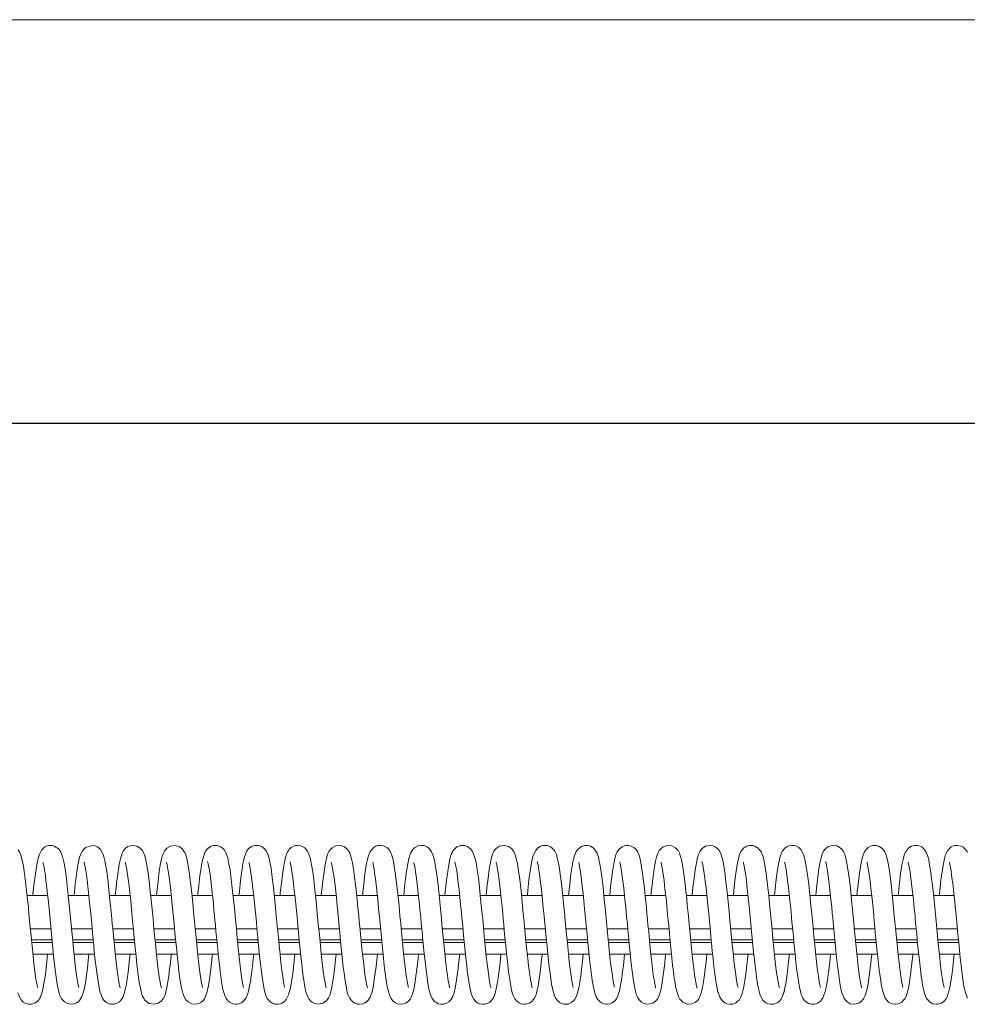
# Model space of a CAD drawing. Extents: x 22 to 309, y 46 to 231.
# Drawn here: x 116 to 132, y 214 to 231 of the extents above; entities that cross this region are included whole.
import ezdxf

# ---------------------------------------------------------------- set-up
doc = ezdxf.new("R2010")
doc.units = 0
doc.header["$LTSCALE"] = 0.5
doc.header["$MEASUREMENT"] = 0
doc.layers.get('0').update_dxf_attribs({"linetype": 'CONTINUOUS'})
doc.layers.add('DIM', color=1, linetype='CONTINUOUS')
doc.layers.add('PEN1', color=4, linetype='CONTINUOUS')

msp = doc.modelspace()

# ---------------------------------------------------------------- linework, layer by layer
msp.add_line((248.143, 223.834), (37.173, 223.834))
at = {"layer": 'DIM', "linetype": 'Continuous', "lineweight": 15}
msp.add_line((33.774, 230.693), (255.874, 230.693), dxfattribs=at)
at = {"layer": 'PEN1', "linetype": 'Continuous', "lineweight": 15}
for p, q in [((116.44, 215.816), (116.09, 215.816)), ((117.14, 215.816), (116.79, 215.816)), ((117.84, 215.816), (117.49, 215.816)), ((118.54, 215.816), (118.19, 215.816)), ((119.24, 215.816), (118.89, 215.816)), ((119.94, 215.816), (119.59, 215.816)), ((120.64, 215.816), (120.29, 215.816)), ((121.34, 215.816), (120.99, 215.816)), ((122.04, 215.816), (121.69, 215.816)), ((122.74, 215.816), (122.391, 215.816)), ((123.44, 215.816), (123.09, 215.816)), ((124.14, 215.816), (123.79, 215.816)), ((124.84, 215.816), (124.49, 215.816)), ((125.54, 215.816), (125.19, 215.816)), ((126.24, 215.816), (125.89, 215.816)), ((126.94, 215.816), (126.59, 215.816)), ((127.64, 215.816), (127.29, 215.816)), ((128.34, 215.816), (127.99, 215.816)), ((129.04, 215.816), (128.691, 215.816)), ((129.74, 215.816), (129.391, 215.816)), ((130.44, 215.816), (130.09, 215.816)), ((131.14, 215.816), (130.791, 215.816)), ((131.84, 215.816), (131.49, 215.816)), ((116.496, 215.25), (116.146, 215.25)), ((117.196, 215.25), (116.846, 215.25)), ((117.896, 215.25), (117.546, 215.25)), ((118.596, 215.25), (118.246, 215.25)), ((119.296, 215.25), (118.946, 215.25)), ((119.996, 215.25), (119.646, 215.25)), ((120.696, 215.25), (120.346, 215.25)), ((121.396, 215.25), (121.046, 215.25)), ((122.096, 215.25), (121.746, 215.25)), ((122.796, 215.25), (122.446, 215.25)), ((123.496, 215.25), (123.146, 215.25)), ((124.196, 215.25), (123.846, 215.25)), ((124.896, 215.25), (124.546, 215.25)), ((125.596, 215.25), (125.246, 215.25)), ((126.296, 215.25), (125.946, 215.25)), ((126.996, 215.25), (126.646, 215.25)), ((127.696, 215.25), (127.346, 215.25)), ((128.396, 215.25), (128.046, 215.25)), ((129.096, 215.25), (128.746, 215.25)), ((129.796, 215.25), (129.446, 215.25)), ((130.496, 215.25), (130.146, 215.25)), ((131.196, 215.25), (130.846, 215.25)), ((131.896, 215.25), (131.546, 215.25)), ((116.513, 215.065), (116.163, 215.065)), ((116.168, 215.019), (116.518, 215.019)), ((117.213, 215.065), (116.863, 215.065)), ((116.868, 215.019), (117.218, 215.019)), ((117.913, 215.065), (117.563, 215.065)), ((117.568, 215.019), (117.918, 215.019)), ((118.613, 215.065), (118.263, 215.065)), ((118.268, 215.019), (118.618, 215.019)), ((119.313, 215.065), (118.963, 215.065)), ((118.968, 215.019), (119.318, 215.019)), ((120.013, 215.065), (119.663, 215.065)), ((119.668, 215.019), (120.018, 215.019)), ((120.713, 215.065), (120.363, 215.065)), ((120.368, 215.019), (120.718, 215.019)), ((121.413, 215.065), (121.063, 215.065)), ((121.068, 215.019), (121.418, 215.019)), ((122.113, 215.065), (121.763, 215.065)), ((121.768, 215.019), (122.118, 215.019)), ((122.813, 215.065), (122.463, 215.065)), ((122.468, 215.019), (122.818, 215.019)), ((123.513, 215.065), (123.163, 215.065)), ((123.168, 215.019), (123.518, 215.019)), ((124.213, 215.065), (123.863, 215.065)), ((123.868, 215.019), (124.218, 215.019)), ((124.913, 215.065), (124.563, 215.065)), ((124.568, 215.019), (124.918, 215.019)), ((125.613, 215.065), (125.263, 215.065)), ((125.268, 215.019), (125.618, 215.019)), ((126.313, 215.065), (125.963, 215.065)), ((125.968, 215.019), (126.318, 215.019)), ((127.013, 215.065), (126.663, 215.065)), ((126.668, 215.019), (127.018, 215.019)), ((127.713, 215.065), (127.363, 215.065)), ((127.368, 215.019), (127.718, 215.019)), ((128.413, 215.065), (128.063, 215.065)), ((128.068, 215.019), (128.418, 215.019)), ((129.113, 215.065), (128.763, 215.065)), ((128.768, 215.019), (129.118, 215.019)), ((129.813, 215.065), (129.463, 215.065)), ((129.468, 215.019), (129.818, 215.019)), ((130.513, 215.065), (130.163, 215.065)), ((130.168, 215.019), (130.518, 215.019)), ((131.213, 215.065), (130.863, 215.065)), ((130.868, 215.019), (131.218, 215.019)), ((131.913, 215.065), (131.563, 215.065)), ((131.568, 215.019), (131.918, 215.019)), ((116.188, 214.821), (116.538, 214.821)), ((116.888, 214.821), (117.238, 214.821)), ((117.588, 214.821), (117.938, 214.821)), ((118.288, 214.821), (118.638, 214.821)), ((118.988, 214.821), (119.338, 214.821)), ((119.688, 214.821), (120.038, 214.821)), ((120.388, 214.821), (120.738, 214.821)), ((121.088, 214.821), (121.438, 214.821)), ((121.788, 214.821), (122.138, 214.821)), ((122.488, 214.821), (122.838, 214.821)), ((123.188, 214.821), (123.538, 214.821)), ((123.888, 214.821), (124.238, 214.821)), ((124.588, 214.821), (124.938, 214.821)), ((125.288, 214.821), (125.638, 214.821)), ((125.988, 214.821), (126.338, 214.821)), ((126.688, 214.821), (127.038, 214.821)), ((127.388, 214.821), (127.738, 214.821)), ((128.088, 214.821), (128.438, 214.821)), ((128.788, 214.821), (129.138, 214.821)), ((129.488, 214.821), (129.838, 214.821)), ((130.188, 214.821), (130.538, 214.821)), ((130.888, 214.821), (131.238, 214.821)), ((131.588, 214.821), (131.938, 214.821))]:
    msp.add_line(p, q, dxfattribs=at)
at = {"layer": 'PEN1', "linetype": 'Continuous', "lineweight": 15, "flags": 128}
for points in [[(116.27, 214.252), (116.269, 214.258), (116.26, 214.294), (116.249, 214.349), (116.235, 214.431), (116.221, 214.534), (116.206, 214.655), (116.191, 214.795), (116.174, 214.954), (116.158, 215.125), (116.143, 215.277), (116.131, 215.4), (116.122, 215.498), (116.111, 215.612), (116.098, 215.746), (116.082, 215.893), (116.065, 216.047), (116.047, 216.187), (116.028, 216.313), (116.008, 216.418), (115.986, 216.5), (115.967, 216.549), (115.941, 216.591)], [(116.969, 214.253), (116.969, 214.258), (116.959, 214.295), (116.948, 214.353), (116.937, 214.424), (116.925, 214.506), (116.909, 214.631), (116.894, 214.766), (116.879, 214.907), (116.865, 215.051), (116.845, 215.254), (116.828, 215.44), (116.812, 215.604), (116.796, 215.764), (116.779, 215.925), (116.766, 216.035), (116.752, 216.148), (116.735, 216.268), (116.714, 216.389), (116.692, 216.478), (116.662, 216.555), (116.636, 216.597), (116.619, 216.612), (116.597, 216.626), (116.55, 216.657), (116.52, 216.665), (116.49, 216.668), (116.461, 216.666), (116.436, 216.66), (116.394, 216.642), (116.366, 216.622), (116.336, 216.589), (116.3, 216.521), (116.276, 216.445), (116.262, 216.379), (116.247, 216.298), (116.231, 216.186), (116.212, 216.034), (116.19, 215.839), (116.188, 215.816)], [(117.672, 214.247), (117.672, 214.247), (117.667, 214.264), (117.657, 214.308), (117.642, 214.388), (117.625, 214.504), (117.609, 214.632), (117.592, 214.788), (117.575, 214.95), (117.561, 215.088), (117.551, 215.194), (117.544, 215.266), (117.538, 215.33), (117.529, 215.421), (117.518, 215.54), (117.504, 215.686), (117.487, 215.851), (117.466, 216.038), (117.448, 216.183), (117.432, 216.291), (117.418, 216.37), (117.41, 216.411), (117.399, 216.458), (117.383, 216.51), (117.36, 216.561), (117.336, 216.597), (117.307, 216.626), (117.279, 216.645), (117.246, 216.659), (117.201, 216.668), (117.081, 216.63), (117.026, 216.57), (116.995, 216.509), (116.982, 216.468), (116.968, 216.409), (116.954, 216.34), (116.944, 216.279), (116.937, 216.231), (116.929, 216.171), (116.919, 216.095), (116.908, 216.001), (116.895, 215.886), (116.888, 215.816)], [(118.371, 214.248), (118.371, 214.25), (118.363, 214.28), (118.35, 214.344), (118.335, 214.435), (118.318, 214.555), (118.301, 214.702), (118.284, 214.863), (118.269, 215.01), (118.256, 215.138), (118.246, 215.243), (118.236, 215.348), (118.224, 215.481), (118.204, 215.687), (118.183, 215.887), (118.163, 216.06), (118.145, 216.204), (118.126, 216.325), (118.107, 216.424), (118.085, 216.505), (118.07, 216.541), (118.048, 216.581), (118.012, 216.622), (117.957, 216.655), (117.891, 216.668), (117.839, 216.661), (117.803, 216.647), (117.758, 216.614), (117.721, 216.567), (117.698, 216.517), (117.68, 216.46), (117.656, 216.351), (117.635, 216.218), (117.615, 216.065), (117.596, 215.899), (117.588, 215.816)], [(119.069, 214.253), (119.068, 214.259), (119.062, 214.286), (119.053, 214.326), (119.039, 214.407), (119.024, 214.514), (119.007, 214.645), (118.99, 214.799), (118.972, 214.976), (118.954, 215.159), (118.94, 215.312), (118.929, 215.428), (118.917, 215.546), (118.903, 215.691), (118.886, 215.856), (118.867, 216.032), (118.847, 216.187), (118.828, 216.317), (118.807, 216.422), (118.786, 216.5), (118.774, 216.534), (118.76, 216.561), (118.744, 216.586), (118.719, 216.616), (118.673, 216.648), (118.601, 216.668), (118.525, 216.657), (118.463, 216.619), (118.423, 216.57), (118.401, 216.525), (118.387, 216.484), (118.373, 216.432), (118.362, 216.381), (118.353, 216.331), (118.342, 216.265), (118.329, 216.176), (118.315, 216.061), (118.298, 215.918), (118.288, 215.816)], [(119.769, 214.253), (119.769, 214.259), (119.758, 214.3), (119.746, 214.363), (119.728, 214.482), (119.711, 214.619), (119.694, 214.767), (119.677, 214.926), (119.661, 215.089), (119.645, 215.251), (119.631, 215.402), (119.617, 215.55), (119.603, 215.695), (119.588, 215.844), (119.571, 215.993), (119.553, 216.142), (119.538, 216.25), (119.52, 216.357), (119.498, 216.457), (119.469, 216.542), (119.444, 216.586), (119.425, 216.607), (119.418, 216.612), (119.408, 216.62), (119.402, 216.625), (119.394, 216.631), (119.385, 216.638), (119.355, 216.655), (119.318, 216.666), (119.288, 216.668), (119.259, 216.666), (119.219, 216.654), (119.19, 216.64), (119.166, 216.622), (119.142, 216.597), (119.118, 216.562), (119.091, 216.497), (119.073, 216.433), (119.06, 216.368), (119.045, 216.281), (119.027, 216.155), (119.006, 215.985), (118.99, 215.841), (118.988, 215.816)], [(120.463, 214.26), (120.463, 214.26), (120.462, 214.264), (120.458, 214.29), (120.447, 214.355), (120.434, 214.444), (120.42, 214.545), (120.403, 214.68), (120.388, 214.82), (120.373, 214.962), (120.36, 215.101), (120.345, 215.252), (120.329, 215.42), (120.312, 215.601), (120.294, 215.782), (120.275, 215.957), (120.256, 216.123), (120.234, 216.279), (120.221, 216.355), (120.207, 216.423), (120.192, 216.482), (120.173, 216.534), (120.15, 216.577), (120.12, 216.613), (120.076, 216.646), (120.019, 216.666), (119.96, 216.666), (119.905, 216.648), (119.878, 216.631), (119.871, 216.626), (119.864, 216.62), (119.851, 216.607), (119.825, 216.573), (119.799, 216.52), (119.779, 216.455), (119.766, 216.399), (119.757, 216.352), (119.737, 216.229), (119.716, 216.069), (119.696, 215.892), (119.688, 215.816)], [(121.171, 214.249), (121.171, 214.249), (121.165, 214.273), (121.152, 214.334), (121.137, 214.42), (121.122, 214.53), (121.105, 214.67), (121.088, 214.822), (121.073, 214.966), (121.061, 215.092), (121.05, 215.199), (121.038, 215.332), (121.021, 215.511), (121, 215.722), (120.98, 215.916), (120.961, 216.082), (120.943, 216.219), (120.924, 216.338), (120.904, 216.437), (120.879, 216.521), (120.854, 216.572), (120.807, 216.626), (120.743, 216.66), (120.687, 216.668), (120.65, 216.664), (120.631, 216.659), (120.615, 216.653), (120.577, 216.631), (120.545, 216.601), (120.53, 216.581), (120.515, 216.556), (120.499, 216.519), (120.48, 216.46), (120.463, 216.387), (120.446, 216.289), (120.429, 216.169), (120.411, 216.026), (120.392, 215.86), (120.388, 215.816)], [(121.871, 214.248), (121.871, 214.25), (121.866, 214.269), (121.857, 214.308), (121.844, 214.376), (121.83, 214.47), (121.814, 214.592), (121.797, 214.741), (121.779, 214.905), (121.765, 215.047), (121.754, 215.159), (121.748, 215.226), (121.742, 215.286), (121.734, 215.37), (121.724, 215.478), (121.711, 215.608), (121.697, 215.754), (121.675, 215.959), (121.655, 216.129), (121.636, 216.263), (121.618, 216.37), (121.598, 216.461), (121.571, 216.539), (121.551, 216.577), (121.524, 216.611), (121.485, 216.641), (121.42, 216.666), (121.333, 216.66), (121.272, 216.627), (121.238, 216.592), (121.218, 216.562), (121.202, 216.529), (121.183, 216.473), (121.165, 216.395), (121.149, 216.31), (121.135, 216.215), (121.12, 216.104), (121.104, 215.966), (121.088, 215.816)], [(122.568, 214.255), (122.567, 214.263), (122.563, 214.281), (122.554, 214.32), (122.545, 214.374), (122.533, 214.452), (122.519, 214.553), (122.503, 214.682), (122.486, 214.843), (122.469, 215.005), (122.456, 215.144), (122.445, 215.256), (122.437, 215.338), (122.432, 215.393), (122.425, 215.466), (122.415, 215.566), (122.403, 215.692), (122.388, 215.838), (122.372, 215.983), (122.35, 216.17), (122.328, 216.316), (122.307, 216.425), (122.288, 216.496), (122.27, 216.541), (122.256, 216.57), (122.24, 216.592), (122.223, 216.612), (122.201, 216.63), (122.181, 216.644), (122.146, 216.659), (122.091, 216.668), (122.047, 216.663), (122.015, 216.653), (121.979, 216.632), (121.94, 216.594), (121.912, 216.55), (121.894, 216.505), (121.879, 216.455), (121.853, 216.33), (121.83, 216.181), (121.809, 216.013), (121.788, 215.816)], [(123.269, 214.254), (123.27, 214.254), (123.268, 214.26), (123.262, 214.286), (123.253, 214.326), (123.246, 214.368), (123.238, 214.415), (123.232, 214.455), (123.226, 214.5), (123.218, 214.555), (123.21, 214.621), (123.199, 214.72), (123.186, 214.839), (123.174, 214.957), (123.164, 215.056), (123.154, 215.158), (123.148, 215.227), (123.139, 215.315), (123.128, 215.436), (123.113, 215.589), (123.095, 215.769), (123.077, 215.943), (123.06, 216.086), (123.046, 216.199), (123.035, 216.274), (123.025, 216.333), (123.015, 216.386), (123.001, 216.45), (122.984, 216.507), (122.961, 216.559), (122.937, 216.595), (122.915, 216.619), (122.895, 216.635), (122.87, 216.65), (122.834, 216.663), (122.786, 216.668), (122.729, 216.658), (122.678, 216.629), (122.643, 216.596), (122.621, 216.566), (122.606, 216.537), (122.591, 216.499), (122.577, 216.447), (122.562, 216.382), (122.552, 216.326), (122.545, 216.283), (122.538, 216.237), (122.53, 216.178), (122.52, 216.101), (122.508, 216.007), (122.496, 215.893), (122.488, 215.816)], [(123.971, 214.248), (123.971, 214.249), (123.967, 214.265), (123.959, 214.296), (123.941, 214.396), (123.921, 214.539), (123.906, 214.654), (123.892, 214.781), (123.879, 214.903), (123.863, 215.066), (123.85, 215.199), (123.842, 215.292), (123.831, 215.407), (123.818, 215.543), (123.796, 215.761), (123.776, 215.952), (123.757, 216.115), (123.738, 216.254), (123.717, 216.376), (123.694, 216.476), (123.658, 216.565), (123.624, 216.61), (123.575, 216.647), (123.526, 216.664), (123.483, 216.668), (123.451, 216.664), (123.427, 216.657), (123.392, 216.641), (123.366, 216.622), (123.326, 216.576), (123.315, 216.557), (123.303, 216.531), (123.29, 216.494), (123.275, 216.44), (123.259, 216.364), (123.243, 216.267), (123.23, 216.18), (123.217, 216.079), (123.204, 215.967), (123.19, 215.841), (123.188, 215.816)], [(124.671, 214.248), (124.671, 214.249), (124.666, 214.269), (124.657, 214.309), (124.646, 214.363), (124.637, 214.425), (124.623, 214.516), (124.61, 214.623), (124.596, 214.745), (124.581, 214.884), (124.566, 215.033), (124.553, 215.167), (124.543, 215.28), (124.534, 215.369), (124.526, 215.46), (124.515, 215.572), (124.502, 215.702), (124.487, 215.847), (124.471, 215.997), (124.455, 216.127), (124.441, 216.233), (124.421, 216.355), (124.402, 216.447), (124.384, 216.506), (124.36, 216.562), (124.319, 216.615), (124.267, 216.651), (124.193, 216.668), (124.117, 216.653), (124.066, 216.621), (124.036, 216.59), (124.019, 216.563), (123.998, 216.518), (123.979, 216.456), (123.961, 216.378), (123.946, 216.292), (123.934, 216.21), (123.921, 216.111), (123.907, 215.991), (123.895, 215.887), (123.888, 215.816)], [(125.369, 214.253), (125.37, 214.254), (125.364, 214.274), (125.356, 214.312), (125.347, 214.361), (125.327, 214.488), (125.308, 214.643), (125.288, 214.819), (125.269, 215.011), (125.25, 215.206), (125.233, 215.381), (125.219, 215.532), (125.203, 215.689), (125.187, 215.854), (125.168, 216.021), (125.147, 216.186), (125.123, 216.341), (125.104, 216.434), (125.082, 216.513), (125.057, 216.567), (125.038, 216.595), (125.016, 216.617), (125.005, 216.626), (124.991, 216.636), (124.984, 216.641), (124.961, 216.653), (124.931, 216.663), (124.903, 216.668), (124.881, 216.668), (124.85, 216.664), (124.807, 216.649), (124.763, 216.619), (124.731, 216.582), (124.708, 216.542), (124.688, 216.488), (124.673, 216.433), (124.661, 216.375), (124.647, 216.298), (124.633, 216.2), (124.617, 216.076), (124.604, 215.964), (124.59, 215.836), (124.588, 215.816)], [(126.066, 214.258), (126.067, 214.262), (126.064, 214.276), (126.058, 214.302), (126.052, 214.331), (126.047, 214.362), (126.028, 214.486), (126.013, 214.595), (125.999, 214.715), (125.986, 214.836), (125.969, 215.011), (125.952, 215.184), (125.935, 215.366), (125.917, 215.555), (125.897, 215.754), (125.876, 215.955), (125.853, 216.142), (125.832, 216.29), (125.822, 216.35), (125.812, 216.402), (125.798, 216.462), (125.774, 216.533), (125.744, 216.587), (125.715, 216.619), (125.703, 216.629), (125.692, 216.637), (125.662, 216.653), (125.619, 216.666), (125.564, 216.666), (125.507, 216.648), (125.462, 216.616), (125.432, 216.583), (125.413, 216.551), (125.395, 216.51), (125.379, 216.456), (125.363, 216.385), (125.346, 216.289), (125.33, 216.183), (125.309, 216.008), (125.288, 215.821), (125.288, 215.816)], [(126.771, 214.248), (126.771, 214.247), (126.769, 214.254), (126.764, 214.273), (126.757, 214.308), (126.747, 214.361), (126.735, 214.432), (126.723, 214.518), (126.711, 214.619), (126.697, 214.733), (126.684, 214.861), (126.671, 214.988), (126.657, 215.132), (126.646, 215.243), (126.639, 215.318), (126.632, 215.398), (126.62, 215.515), (126.606, 215.667), (126.592, 215.8), (126.578, 215.936), (126.564, 216.054), (126.552, 216.153), (126.537, 216.261), (126.523, 216.343), (126.511, 216.404), (126.492, 216.483), (126.458, 216.565), (126.432, 216.602), (126.397, 216.634), (126.354, 216.656), (126.314, 216.667), (126.28, 216.668), (126.262, 216.666), (126.242, 216.662), (126.221, 216.655), (126.201, 216.644), (126.192, 216.639), (126.185, 216.633), (126.178, 216.628), (126.171, 216.623), (126.161, 216.614), (126.143, 216.598), (126.125, 216.574), (126.11, 216.546), (126.095, 216.507), (126.071, 216.42), (126.051, 216.322), (126.035, 216.217), (126.014, 216.057), (125.996, 215.899), (125.988, 215.816)], [(127.472, 214.247), (127.47, 214.252), (127.464, 214.276), (127.455, 214.318), (127.445, 214.37), (127.436, 214.43), (127.416, 214.574), (127.395, 214.754), (127.384, 214.858), (127.373, 214.97), (127.359, 215.108), (127.348, 215.226), (127.339, 215.321), (127.331, 215.408), (127.32, 215.519), (127.307, 215.651), (127.296, 215.763), (127.284, 215.882), (127.27, 216.001), (127.258, 216.104), (127.243, 216.216), (127.23, 216.302), (127.219, 216.367), (127.208, 216.421), (127.193, 216.478), (127.173, 216.536), (127.149, 216.579), (127.109, 216.625), (127.045, 216.659), (126.965, 216.667), (126.896, 216.643), (126.855, 216.611), (126.831, 216.583), (126.816, 216.558), (126.799, 216.519), (126.782, 216.469), (126.766, 216.4), (126.743, 216.267), (126.719, 216.096), (126.703, 215.96), (126.688, 215.816)], [(128.169, 214.253), (128.169, 214.258), (128.162, 214.284), (128.144, 214.376), (128.125, 214.506), (128.105, 214.663), (128.086, 214.841), (128.066, 215.034), (128.048, 215.225), (128.032, 215.393), (128.018, 215.544), (128.002, 215.707), (127.984, 215.879), (127.964, 216.054), (127.943, 216.22), (127.927, 216.322), (127.909, 216.414), (127.889, 216.492), (127.871, 216.539), (127.849, 216.579), (127.836, 216.597), (127.82, 216.614), (127.804, 216.628), (127.795, 216.635), (127.786, 216.64), (127.767, 216.651), (127.744, 216.66), (127.685, 216.668), (127.616, 216.653), (127.56, 216.616), (127.52, 216.565), (127.497, 216.516), (127.481, 216.464), (127.461, 216.374), (127.439, 216.245), (127.428, 216.162), (127.415, 216.065), (127.402, 215.954), (127.389, 215.828), (127.388, 215.816)], [(128.871, 214.248), (128.872, 214.248), (128.868, 214.26), (128.861, 214.288), (128.854, 214.323), (128.844, 214.375), (128.837, 214.422), (128.829, 214.477), (128.819, 214.548), (128.808, 214.637), (128.796, 214.746), (128.783, 214.865), (128.773, 214.969), (128.762, 215.079), (128.755, 215.152), (128.747, 215.233), (128.736, 215.348), (128.722, 215.498), (128.704, 215.679), (128.69, 215.824), (128.676, 215.948), (128.664, 216.052), (128.654, 216.136), (128.645, 216.202), (128.638, 216.254), (128.631, 216.297), (128.621, 216.355), (128.612, 216.4), (128.601, 216.449), (128.589, 216.491), (128.581, 216.515), (128.573, 216.535), (128.565, 216.551), (128.561, 216.559), (128.556, 216.566), (128.551, 216.573), (128.545, 216.581), (128.53, 216.6), (128.51, 216.62), (128.485, 216.639), (128.454, 216.656), (128.423, 216.665), (128.393, 216.668), (128.365, 216.667), (128.321, 216.655), (128.291, 216.64), (128.269, 216.624), (128.245, 216.6), (128.219, 216.562), (128.194, 216.506), (128.177, 216.447), (128.165, 216.395), (128.153, 216.335), (128.141, 216.26), (128.127, 216.161), (128.116, 216.068), (128.103, 215.958), (128.089, 215.83), (128.088, 215.816)], [(129.568, 214.253), (129.569, 214.252), (129.565, 214.266), (129.558, 214.301), (129.548, 214.35), (129.539, 214.41), (129.528, 214.48), (129.515, 214.583), (129.502, 214.691), (129.49, 214.803), (129.473, 214.969), (129.457, 215.126), (129.443, 215.278), (129.427, 215.451), (129.408, 215.645), (129.389, 215.835), (129.369, 216.011), (129.35, 216.169), (129.329, 216.31), (129.306, 216.429), (129.288, 216.494), (129.266, 216.549), (129.234, 216.599), (129.199, 216.632), (129.163, 216.653), (129.128, 216.664), (129.081, 216.668), (129.034, 216.66), (129.003, 216.647), (128.986, 216.637), (128.972, 216.627), (128.93, 216.58), (128.918, 216.562), (128.907, 216.539), (128.895, 216.508), (128.881, 216.464), (128.866, 216.401), (128.851, 216.319), (128.835, 216.216), (128.818, 216.088), (128.801, 215.936), (128.788, 215.816)], [(130.271, 214.248), (130.272, 214.247), (130.269, 214.256), (130.263, 214.28), (130.254, 214.32), (130.245, 214.372), (130.234, 214.438), (130.223, 214.518), (130.211, 214.612), (130.199, 214.719), (130.187, 214.834), (130.175, 214.944), (130.165, 215.046), (130.154, 215.166), (130.144, 215.267), (130.136, 215.352), (130.126, 215.456), (130.114, 215.583), (130.099, 215.73), (130.077, 215.94), (130.056, 216.117), (130.036, 216.263), (130.013, 216.396), (129.995, 216.473), (129.976, 216.528), (129.956, 216.569), (129.937, 216.596), (129.904, 216.628), (129.848, 216.659), (129.768, 216.667), (129.706, 216.648), (129.671, 216.626), (129.645, 216.6), (129.623, 216.569), (129.598, 216.516), (129.579, 216.456), (129.564, 216.389), (129.544, 216.275), (129.523, 216.126), (129.512, 216.035), (129.5, 215.934), (129.488, 215.822), (129.488, 215.816)], [(130.969, 214.252), (130.97, 214.251), (130.968, 214.262), (130.962, 214.283), (130.956, 214.314), (130.948, 214.357), (130.938, 214.412), (130.928, 214.484), (130.916, 214.572), (130.904, 214.678), (130.89, 214.803), (130.876, 214.937), (130.861, 215.092), (130.849, 215.217), (130.84, 215.305), (130.834, 215.374), (130.824, 215.473), (130.812, 215.602), (130.8, 215.718), (130.788, 215.841), (130.776, 215.955), (130.764, 216.058), (130.741, 216.233), (130.719, 216.367), (130.704, 216.439), (130.686, 216.502), (130.661, 216.559), (130.639, 216.593), (130.617, 216.617), (130.596, 216.634), (130.569, 216.65), (130.525, 216.665), (130.496, 216.668), (130.461, 216.666), (130.42, 216.655), (130.382, 216.634), (130.338, 216.592), (130.31, 216.547), (130.292, 216.5), (130.277, 216.447), (130.255, 216.343), (130.232, 216.198), (130.22, 216.106), (130.208, 216.002), (130.195, 215.885), (130.188, 215.816)], [(131.669, 214.254), (131.67, 214.255), (131.663, 214.281), (131.653, 214.328), (131.642, 214.387), (131.632, 214.458), (131.621, 214.537), (131.61, 214.624), (131.589, 214.809), (131.569, 215.002), (131.551, 215.193), (131.533, 215.378), (131.516, 215.556), (131.499, 215.73), (131.487, 215.853), (131.473, 215.98), (131.458, 216.107), (131.443, 216.215), (131.43, 216.303), (131.417, 216.374), (131.408, 216.422), (131.393, 216.479), (131.37, 216.54), (131.342, 216.589), (131.316, 216.619), (131.303, 216.629), (131.286, 216.641), (131.262, 216.653), (131.22, 216.666), (131.166, 216.667), (131.115, 216.653), (131.073, 216.627), (131.04, 216.594), (131.016, 216.557), (130.993, 216.502), (130.972, 216.429), (130.954, 216.34), (130.931, 216.19), (130.911, 216.03), (130.893, 215.862), (130.888, 215.816)], [(132.065, 216.551), (132.03, 216.604), (131.993, 216.636), (131.953, 216.657), (131.905, 216.668), (131.853, 216.665), (131.815, 216.653), (131.792, 216.641), (131.765, 216.621), (131.725, 216.573), (131.708, 216.542), (131.69, 216.494), (131.669, 216.415), (131.647, 216.293), (131.635, 216.214), (131.622, 216.121), (131.609, 216.014), (131.596, 215.892), (131.588, 215.816)], [(116.363, 216.376), (116.362, 216.374), (116.364, 216.361), (116.369, 216.341), (116.373, 216.319), (116.379, 216.291), (116.384, 216.26), (116.39, 216.223), (116.4, 216.158), (116.41, 216.078), (116.421, 215.985), (116.432, 215.889), (116.452, 215.701), (116.469, 215.527), (116.486, 215.35), (116.504, 215.165), (116.522, 214.976), (116.541, 214.785), (116.562, 214.6), (116.584, 214.427), (116.596, 214.348), (116.608, 214.274), (116.622, 214.207), (116.637, 214.151), (116.652, 214.109), (116.668, 214.075), (116.69, 214.044), (116.724, 214.009), (116.775, 213.98), (116.832, 213.968), (116.885, 213.974), (116.923, 213.988), (116.949, 214.004), (116.961, 214.013), (116.98, 214.032), (117, 214.059), (117.017, 214.089), (117.033, 214.127), (117.053, 214.195), (117.065, 214.251), (117.075, 214.305), (117.086, 214.368), (117.1, 214.466), (117.114, 214.583), (117.129, 214.713), (117.14, 214.821)], [(117.059, 216.384), (117.06, 216.379), (117.068, 216.347), (117.077, 216.298), (117.087, 216.239), (117.097, 216.173), (117.116, 216.027), (117.135, 215.868), (117.153, 215.695), (117.171, 215.512), (117.187, 215.335), (117.203, 215.174), (117.217, 215.026), (117.232, 214.871), (117.249, 214.712), (117.267, 214.554), (117.289, 214.394), (117.306, 214.29), (117.326, 214.194), (117.352, 214.112), (117.371, 214.07), (117.39, 214.043), (117.407, 214.025), (117.417, 214.017), (117.423, 214.012), (117.43, 214.007), (117.437, 214.002), (117.445, 213.996), (117.464, 213.985), (117.485, 213.977), (117.505, 213.972), (117.524, 213.969), (117.541, 213.968), (117.576, 213.972), (117.618, 213.986), (117.659, 214.012), (117.691, 214.045), (117.715, 214.085), (117.746, 214.167), (117.764, 214.246), (117.776, 214.311), (117.79, 214.399), (117.806, 214.513), (117.818, 214.619), (117.832, 214.743), (117.84, 214.821)], [(117.758, 216.385), (117.758, 216.383), (117.763, 216.365), (117.77, 216.336), (117.785, 216.253), (117.803, 216.134), (117.822, 215.98), (117.836, 215.859), (117.85, 215.724), (117.864, 215.579), (117.877, 215.447), (117.887, 215.335), (117.896, 215.245), (117.905, 215.156), (117.915, 215.049), (117.927, 214.925), (117.941, 214.786), (117.957, 214.642), (117.973, 214.51), (117.996, 214.345), (118.02, 214.218), (118.036, 214.154), (118.053, 214.107), (118.071, 214.07), (118.087, 214.045), (118.116, 214.015), (118.166, 213.983), (118.242, 213.968), (118.318, 213.986), (118.374, 214.026), (118.408, 214.072), (118.429, 214.115), (118.447, 214.172), (118.461, 214.229), (118.471, 214.283), (118.483, 214.353), (118.497, 214.445), (118.512, 214.564), (118.525, 214.672), (118.538, 214.794), (118.541, 214.821)], [(118.462, 216.379), (118.461, 216.379), (118.463, 216.367), (118.469, 216.338), (118.478, 216.294), (118.488, 216.238), (118.498, 216.17), (118.509, 216.091), (118.52, 215.999), (118.532, 215.895), (118.544, 215.781), (118.556, 215.657), (118.568, 215.541), (118.577, 215.442), (118.587, 215.336), (118.594, 215.262), (118.602, 215.184), (118.612, 215.073), (118.626, 214.933), (118.643, 214.766), (118.657, 214.644), (118.669, 214.538), (118.681, 214.446), (118.693, 214.367), (118.714, 214.246), (118.735, 214.159), (118.763, 214.084), (118.786, 214.047), (118.825, 214.008), (118.888, 213.975), (118.957, 213.969), (118.986, 213.974), (119.01, 213.982), (119.03, 213.992), (119.039, 213.998), (119.048, 214.004), (119.065, 214.017), (119.086, 214.039), (119.103, 214.062), (119.117, 214.088), (119.144, 214.162), (119.172, 214.29), (119.196, 214.443), (119.218, 214.611), (119.237, 214.786), (119.24, 214.821)], [(119.155, 216.392), (119.156, 216.389), (119.16, 216.378), (119.165, 216.356), (119.173, 216.321), (119.182, 216.272), (119.192, 216.207), (119.204, 216.127), (119.216, 216.029), (119.23, 215.915), (119.243, 215.788), (119.255, 215.671), (119.265, 215.569), (119.275, 215.463), (119.282, 215.393), (119.289, 215.319), (119.299, 215.21), (119.313, 215.069), (119.33, 214.899), (119.344, 214.761), (119.357, 214.64), (119.37, 214.536), (119.381, 214.449), (119.395, 214.356), (119.406, 214.286), (119.418, 214.225), (119.432, 214.17), (119.452, 214.11), (119.477, 214.06), (119.503, 214.027), (119.515, 214.015), (119.526, 214.006), (119.55, 213.991), (119.584, 213.977), (119.633, 213.968), (119.663, 213.97), (119.694, 213.977), (119.725, 213.991), (119.753, 214.01), (119.774, 214.03), (119.791, 214.049), (119.803, 214.066), (119.812, 214.08), (119.816, 214.088), (119.82, 214.096), (119.831, 214.121), (119.842, 214.153), (119.853, 214.197), (119.865, 214.252), (119.875, 214.303), (119.884, 214.355), (119.89, 214.398), (119.898, 214.455), (119.907, 214.526), (119.918, 214.617), (119.931, 214.727), (119.94, 214.821)], [(119.861, 216.379), (119.861, 216.376), (119.864, 216.363), (119.87, 216.335), (119.877, 216.3), (119.885, 216.257), (119.894, 216.2), (119.904, 216.128), (119.915, 216.039), (119.928, 215.931), (119.941, 215.805), (119.959, 215.629), (119.974, 215.477), (119.985, 215.356), (119.994, 215.269), (120, 215.205), (120.009, 215.113), (120.018, 215.021), (120.028, 214.911), (120.041, 214.786), (120.055, 214.66), (120.072, 214.514), (120.089, 214.393), (120.105, 214.295), (120.12, 214.217), (120.135, 214.16), (120.148, 214.12), (120.16, 214.091), (120.171, 214.069), (120.183, 214.052), (120.226, 214.006), (120.24, 213.997), (120.262, 213.985), (120.298, 213.973), (120.348, 213.968), (120.391, 213.976), (120.425, 213.989), (120.461, 214.014), (120.494, 214.05), (120.533, 214.128), (120.56, 214.225), (120.583, 214.349), (120.603, 214.493), (120.622, 214.654), (120.64, 214.821)], [(120.558, 216.387), (120.557, 216.386), (120.561, 216.373), (120.575, 216.309), (120.584, 216.258), (120.594, 216.193), (120.605, 216.114), (120.617, 216.019), (120.63, 215.908), (120.644, 215.784), (120.655, 215.667), (120.666, 215.563), (120.676, 215.453), (120.684, 215.375), (120.691, 215.301), (120.701, 215.195), (120.714, 215.058), (120.73, 214.895), (120.746, 214.738), (120.762, 214.601), (120.776, 214.483), (120.797, 214.341), (120.817, 214.229), (120.833, 214.164), (120.854, 214.106), (120.88, 214.056), (120.903, 214.027), (120.931, 214.003), (120.973, 213.98), (121.047, 213.968), (121.12, 213.987), (121.167, 214.019), (121.195, 214.05), (121.211, 214.077), (121.231, 214.121), (121.25, 214.181), (121.267, 214.262), (121.29, 214.398), (121.31, 214.547), (121.331, 214.73), (121.34, 214.821)], [(121.261, 216.379), (121.26, 216.379), (121.264, 216.364), (121.27, 216.337), (121.286, 216.248), (121.305, 216.117), (121.316, 216.033), (121.327, 215.938), (121.339, 215.831), (121.351, 215.712), (121.363, 215.587), (121.374, 215.476), (121.386, 215.355), (121.394, 215.265), (121.401, 215.198), (121.409, 215.105), (121.421, 214.982), (121.436, 214.833), (121.45, 214.709), (121.462, 214.597), (121.475, 214.497), (121.486, 214.41), (121.509, 214.273), (121.53, 214.175), (121.546, 214.124), (121.566, 214.078), (121.599, 214.031), (121.622, 214.01), (121.656, 213.988), (121.698, 213.973), (121.736, 213.968), (121.792, 213.976), (121.83, 213.992), (121.854, 214.008), (121.886, 214.039), (121.918, 214.091), (121.95, 214.182), (121.973, 214.29), (121.995, 214.43), (122.018, 214.613), (122.03, 214.72), (122.041, 214.821)], [(121.962, 216.38), (121.963, 216.376), (121.967, 216.354), (121.975, 216.315), (121.984, 216.261), (121.994, 216.197), (122.007, 216.102), (122.019, 216.002), (122.031, 215.901), (122.047, 215.747), (122.063, 215.594), (122.077, 215.446), (122.092, 215.285), (122.109, 215.105), (122.127, 214.922), (122.146, 214.744), (122.164, 214.578), (122.185, 214.42), (122.209, 214.272), (122.228, 214.186), (122.248, 214.119), (122.273, 214.066), (122.3, 214.031), (122.337, 213.999), (122.382, 213.977), (122.435, 213.968), (122.486, 213.974), (122.524, 213.989), (122.55, 214.005), (122.555, 214.009), (122.562, 214.014), (122.576, 214.028), (122.596, 214.053), (122.618, 214.091), (122.638, 214.144), (122.654, 214.197), (122.664, 214.243), (122.671, 214.28), (122.684, 214.355), (122.697, 214.448), (122.712, 214.562), (122.733, 214.753), (122.74, 214.821)], [(122.662, 216.377), (122.661, 216.377), (122.663, 216.37), (122.668, 216.342), (122.676, 216.307), (122.683, 216.267), (122.691, 216.215), (122.701, 216.149), (122.711, 216.068), (122.723, 215.968), (122.737, 215.85), (122.751, 215.715), (122.764, 215.584), (122.777, 215.448), (122.787, 215.338), (122.795, 215.255), (122.801, 215.197), (122.807, 215.125), (122.815, 215.044), (122.825, 214.944), (122.837, 214.828), (122.851, 214.7), (122.868, 214.547), (122.885, 214.421), (122.901, 214.319), (122.923, 214.205), (122.943, 214.132), (122.955, 214.101), (122.967, 214.077), (122.978, 214.059), (123.02, 214.012), (123.033, 214.002), (123.049, 213.992), (123.076, 213.979), (123.12, 213.969), (123.173, 213.971), (123.217, 213.986), (123.257, 214.01), (123.291, 214.046), (123.322, 214.1), (123.345, 214.163), (123.364, 214.245), (123.388, 214.386), (123.409, 214.536), (123.427, 214.691), (123.44, 214.821)], [(123.358, 216.385), (123.358, 216.385), (123.367, 216.347), (123.375, 216.311), (123.384, 216.263), (123.394, 216.2), (123.404, 216.122), (123.416, 216.028), (123.429, 215.916), (123.443, 215.788), (123.456, 215.664), (123.468, 215.534), (123.478, 215.432), (123.485, 215.357), (123.491, 215.295), (123.5, 215.208), (123.512, 215.083), (123.527, 214.929), (123.543, 214.766), (123.559, 214.621), (123.575, 214.495), (123.59, 214.387), (123.611, 214.258), (123.637, 214.152), (123.657, 214.098), (123.681, 214.054), (123.702, 214.029), (123.721, 214.011), (123.743, 213.995), (123.778, 213.979), (123.83, 213.968), (123.865, 213.97), (123.906, 213.981), (123.945, 214.001), (123.971, 214.023), (123.999, 214.057), (124.017, 214.087), (124.031, 214.12), (124.055, 214.202), (124.077, 214.317), (124.093, 214.417), (124.108, 214.536), (124.125, 214.676), (124.14, 214.821)], [(124.057, 216.389), (124.057, 216.386), (124.062, 216.37), (124.07, 216.338), (124.079, 216.292), (124.089, 216.233), (124.099, 216.161), (124.11, 216.077), (124.122, 215.98), (124.134, 215.873), (124.145, 215.766), (124.159, 215.631), (124.171, 215.512), (124.18, 215.411), (124.188, 215.327), (124.198, 215.227), (124.209, 215.106), (124.223, 214.967), (124.237, 214.825), (124.251, 214.695), (124.271, 214.526), (124.29, 214.387), (124.308, 214.275), (124.328, 214.185), (124.338, 214.148), (124.352, 214.108), (124.375, 214.063), (124.417, 214.014), (124.448, 213.992), (124.483, 213.977), (124.522, 213.969), (124.56, 213.969), (124.623, 213.988), (124.665, 214.018), (124.694, 214.05), (124.715, 214.084), (124.731, 214.12), (124.745, 214.165), (124.771, 214.283), (124.795, 214.435), (124.81, 214.552), (124.826, 214.681), (124.84, 214.811), (124.841, 214.821)], [(124.756, 216.39), (124.756, 216.39), (124.759, 216.381), (124.764, 216.362), (124.771, 216.329), (124.781, 216.279), (124.792, 216.213), (124.803, 216.132), (124.815, 216.035), (124.829, 215.922), (124.842, 215.794), (124.855, 215.668), (124.866, 215.557), (124.875, 215.465), (124.882, 215.392), (124.887, 215.34), (124.892, 215.29), (124.898, 215.221), (124.91, 215.099), (124.925, 214.948), (124.943, 214.77), (124.957, 214.644), (124.97, 214.535), (124.987, 214.405), (125.002, 214.308), (125.015, 214.239), (125.031, 214.173), (125.046, 214.124), (125.069, 214.074), (125.093, 214.039), (125.116, 214.014), (125.138, 213.998), (125.167, 213.983), (125.21, 213.971), (125.237, 213.968), (125.251, 213.969), (125.265, 213.97), (125.28, 213.973), (125.294, 213.977), (125.32, 213.99), (125.33, 213.997), (125.339, 214.003), (125.346, 214.009), (125.349, 214.012), (125.352, 214.014), (125.354, 214.016), (125.357, 214.018), (125.361, 214.021), (125.366, 214.024), (125.369, 214.025), (125.377, 214.03), (125.396, 214.053), (125.42, 214.098), (125.444, 214.165), (125.462, 214.24), (125.482, 214.345), (125.497, 214.45), (125.51, 214.552), (125.527, 214.696), (125.54, 214.821)], [(125.463, 216.377), (125.462, 216.377), (125.463, 216.371), (125.468, 216.343), (125.476, 216.305), (125.486, 216.249), (125.497, 216.173), (125.511, 216.071), (125.523, 215.974), (125.536, 215.858), (125.55, 215.725), (125.563, 215.59), (125.578, 215.433), (125.59, 215.306), (125.599, 215.211), (125.604, 215.161), (125.61, 215.1), (125.618, 215.018), (125.628, 214.916), (125.64, 214.796), (125.653, 214.677), (125.665, 214.577), (125.675, 214.495), (125.684, 214.43), (125.691, 214.377), (125.701, 214.314), (125.716, 214.238), (125.728, 214.184), (125.74, 214.142), (125.751, 214.112), (125.758, 214.095), (125.762, 214.088), (125.764, 214.084), (125.766, 214.081), (125.774, 214.068), (125.78, 214.06), (125.787, 214.051), (125.804, 214.031), (125.828, 214.009), (125.858, 213.989), (125.89, 213.975), (125.922, 213.969), (125.952, 213.969), (125.999, 213.978), (126.032, 213.993), (126.054, 214.008), (126.078, 214.03), (126.103, 214.063), (126.127, 214.112), (126.146, 214.167), (126.158, 214.217), (126.167, 214.261), (126.179, 214.325), (126.192, 214.412), (126.207, 214.525), (126.22, 214.629), (126.233, 214.752), (126.24, 214.821)], [(126.159, 216.383), (126.158, 216.383), (126.164, 216.363), (126.171, 216.328), (126.189, 216.23), (126.207, 216.1), (126.227, 215.941), (126.247, 215.752), (126.261, 215.61), (126.275, 215.462), (126.288, 215.334), (126.298, 215.226), (126.306, 215.141), (126.315, 215.052), (126.33, 214.895), (126.349, 214.715), (126.37, 214.531), (126.393, 214.366), (126.409, 214.272), (126.427, 214.19), (126.446, 214.124), (126.465, 214.081), (126.492, 214.04), (126.528, 214.005), (126.567, 213.983), (126.614, 213.97), (126.685, 213.974), (126.722, 213.988), (126.768, 214.02), (126.799, 214.057), (126.83, 214.117), (126.847, 214.172), (126.861, 214.23), (126.881, 214.336), (126.899, 214.465), (126.919, 214.62), (126.939, 214.804), (126.941, 214.821)], [(126.859, 216.385), (126.858, 216.385), (126.861, 216.374), (126.874, 216.314), (126.892, 216.213), (126.911, 216.072), (126.922, 215.984), (126.933, 215.884), (126.945, 215.773), (126.957, 215.651), (126.973, 215.486), (126.986, 215.35), (126.996, 215.245), (127.003, 215.172), (127.011, 215.093), (127.021, 214.981), (127.032, 214.877), (127.044, 214.759), (127.058, 214.635), (127.071, 214.528), (127.086, 214.415), (127.098, 214.331), (127.109, 214.271), (127.127, 214.189), (127.155, 214.102), (127.182, 214.053), (127.231, 214.003), (127.303, 213.972), (127.384, 213.974), (127.445, 214.002), (127.481, 214.034), (127.502, 214.061), (127.516, 214.086), (127.533, 214.127), (127.55, 214.182), (127.566, 214.254), (127.589, 214.391), (127.612, 214.563), (127.627, 214.696), (127.641, 214.821)], [(127.556, 216.39), (127.556, 216.39), (127.558, 216.385), (127.562, 216.369), (127.569, 216.341), (127.578, 216.294), (127.589, 216.232), (127.6, 216.153), (127.612, 216.06), (127.626, 215.95), (127.639, 215.826), (127.657, 215.653), (127.671, 215.504), (127.682, 215.388), (127.688, 215.325), (127.693, 215.275), (127.7, 215.207), (127.708, 215.118), (127.719, 215.008), (127.732, 214.879), (127.746, 214.739), (127.76, 214.616), (127.777, 214.48), (127.792, 214.374), (127.805, 214.295), (127.816, 214.237), (127.828, 214.185), (127.843, 214.132), (127.86, 214.092), (127.88, 214.055), (127.902, 214.028), (127.923, 214.009), (127.945, 213.994), (127.978, 213.979), (128.025, 213.969), (128.053, 213.969), (128.068, 213.971), (128.082, 213.973), (128.109, 213.983), (128.131, 213.996), (128.14, 214.002), (128.148, 214.008), (128.154, 214.013), (128.16, 214.018), (128.168, 214.025), (128.179, 214.032), (128.191, 214.046), (128.211, 214.077), (128.233, 214.13), (128.253, 214.197), (128.269, 214.271), (128.286, 214.375), (128.301, 214.48), (128.314, 214.584), (128.332, 214.736), (128.34, 214.821)], [(128.261, 216.38), (128.261, 216.38), (128.261, 216.374), (128.264, 216.36), (128.272, 216.323), (128.281, 216.279), (128.3, 216.156), (128.31, 216.077), (128.321, 215.985), (128.343, 215.785), (128.364, 215.583), (128.382, 215.389), (128.4, 215.204), (128.417, 215.028), (128.434, 214.856), (128.447, 214.736), (128.46, 214.615), (128.475, 214.497), (128.485, 214.419), (128.496, 214.35), (128.506, 214.29), (128.516, 214.234), (128.527, 214.19), (128.541, 214.14), (128.561, 214.09), (128.592, 214.04), (128.606, 214.024), (128.62, 214.012), (128.631, 214.003), (128.643, 213.995), (128.676, 213.979), (128.723, 213.969), (128.779, 213.973), (128.831, 213.993), (128.871, 214.024), (128.899, 214.058), (128.919, 214.093), (128.935, 214.133), (128.95, 214.184), (128.965, 214.248), (128.978, 214.319), (129.001, 214.475), (129.021, 214.643), (129.041, 214.821)], [(128.96, 216.383), (128.959, 216.38), (128.963, 216.364), (128.969, 216.339), (128.978, 216.291), (128.99, 216.22), (129.005, 216.121), (129.017, 216.025), (129.03, 215.909), (129.045, 215.774), (129.058, 215.645), (129.069, 215.532), (129.078, 215.44), (129.084, 215.37), (129.089, 215.319), (129.097, 215.233), (129.109, 215.112), (129.124, 214.959), (129.137, 214.826), (129.151, 214.698), (129.164, 214.582), (129.177, 214.478), (129.194, 214.359), (129.211, 214.261), (129.228, 214.186), (129.242, 214.135), (129.256, 214.1), (129.268, 214.075), (129.279, 214.057), (129.291, 214.041), (129.304, 214.026), (129.349, 213.992), (129.367, 213.983), (129.387, 213.976), (129.419, 213.969), (129.463, 213.97), (129.49, 213.975), (129.519, 213.987), (129.549, 214.005), (129.576, 214.029), (129.611, 214.077), (129.646, 214.167), (129.667, 214.262), (129.687, 214.38), (129.706, 214.517), (129.726, 214.681), (129.74, 214.821)], [(129.657, 216.387), (129.659, 216.38), (129.665, 216.357), (129.671, 216.327), (129.678, 216.293), (129.686, 216.247), (129.696, 216.186), (129.706, 216.11), (129.718, 216.015), (129.731, 215.9), (129.747, 215.747), (129.76, 215.616), (129.77, 215.515), (129.777, 215.445), (129.785, 215.362), (129.796, 215.245), (129.807, 215.134), (129.819, 215.007), (129.832, 214.878), (129.844, 214.761), (129.859, 214.625), (129.873, 214.511), (129.886, 214.416), (129.905, 214.293), (129.929, 214.179), (129.947, 214.122), (129.966, 214.079), (129.989, 214.043), (130.021, 214.011), (130.076, 213.979), (130.154, 213.969), (130.222, 213.988), (130.263, 214.016), (130.303, 214.062), (130.33, 214.118), (130.356, 214.208), (130.377, 214.315), (130.397, 214.447), (130.418, 214.619), (130.43, 214.721), (130.441, 214.821)], [(130.36, 216.382), (130.362, 216.373), (130.368, 216.345), (130.386, 216.248), (130.406, 216.108), (130.427, 215.937), (130.446, 215.761), (130.462, 215.602), (130.475, 215.47), (130.483, 215.379), (130.494, 215.265), (130.507, 215.13), (130.528, 214.911), (130.549, 214.716), (130.568, 214.55), (130.587, 214.405), (130.608, 214.276), (130.632, 214.167), (130.665, 214.082), (130.691, 214.042), (130.726, 214.007), (130.76, 213.986), (130.785, 213.976), (130.843, 213.968), (130.884, 213.974), (130.916, 213.985), (130.95, 214.005), (130.994, 214.05), (131.006, 214.067), (131.017, 214.088), (131.03, 214.117), (131.043, 214.158), (131.058, 214.217), (131.074, 214.297), (131.09, 214.398), (131.107, 214.522), (131.124, 214.669), (131.138, 214.796), (131.141, 214.821)], [(131.058, 216.384), (131.058, 216.384), (131.061, 216.374), (131.066, 216.354), (131.072, 216.327), (131.082, 216.27), (131.091, 216.218), (131.098, 216.168), (131.107, 216.103), (131.117, 216.02), (131.129, 215.918), (131.142, 215.799), (131.154, 215.686), (131.163, 215.59), (131.17, 215.515), (131.176, 215.461), (131.181, 215.407), (131.19, 215.303), (131.204, 215.165), (131.22, 214.994), (131.235, 214.85), (131.249, 214.716), (131.261, 214.605), (131.272, 214.514), (131.282, 214.442), (131.29, 214.385), (131.297, 214.342), (131.305, 214.295), (131.313, 214.251), (131.324, 214.201), (131.336, 214.154), (131.351, 214.112), (131.366, 214.08), (131.379, 214.059), (131.398, 214.036), (131.424, 214.011), (131.449, 213.993), (131.478, 213.979), (131.538, 213.968), (131.565, 213.97), (131.589, 213.975), (131.625, 213.989), (131.649, 214.005), (131.66, 214.013), (131.672, 214.024), (131.698, 214.057), (131.725, 214.107), (131.747, 214.172), (131.761, 214.232), (131.771, 214.283), (131.779, 214.33), (131.789, 214.388), (131.799, 214.46), (131.81, 214.547), (131.822, 214.651), (131.835, 214.772), (131.84, 214.821)], [(131.76, 216.381), (131.759, 216.382), (131.762, 216.37), (131.767, 216.35), (131.773, 216.322), (131.78, 216.285), (131.788, 216.234), (131.798, 216.168), (131.809, 216.083), (131.822, 215.978), (131.836, 215.852), (131.851, 215.711), (131.864, 215.582), (131.874, 215.473), (131.885, 215.363), (131.892, 215.29), (131.9, 215.204), (131.908, 215.117), (131.918, 215.011), (131.931, 214.889), (131.944, 214.757), (131.958, 214.635), (131.971, 214.526), (131.984, 214.429), (131.996, 214.346), (132.013, 214.253), (132.029, 214.182), (132.043, 214.133), (132.056, 214.099), (132.068, 214.075)], [(115.934, 214.163), (115.964, 214.082), (115.99, 214.042), (116.025, 214.007), (116.071, 213.981), (116.111, 213.97), (116.138, 213.968), (116.161, 213.97), (116.19, 213.976), (116.221, 213.988), (116.236, 213.997), (116.243, 214.002), (116.25, 214.006), (116.262, 214.016), (116.281, 214.034), (116.297, 214.054), (116.313, 214.08), (116.337, 214.14), (116.359, 214.223), (116.377, 214.319), (116.401, 214.476), (116.421, 214.641), (116.439, 214.809), (116.441, 214.821)]]:
    msp.add_lwpolyline(points, dxfattribs=at)

doc.saveas('drawing.dxf')
